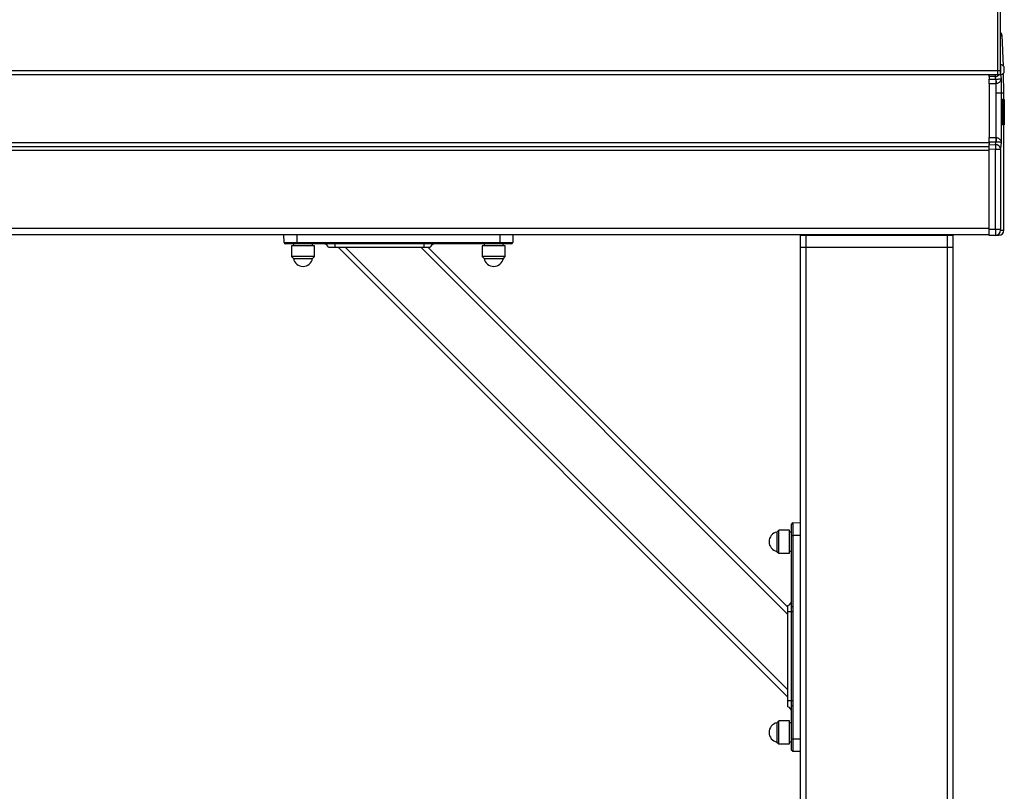
# Model space of a CAD drawing. Extents: x 0 to 11880, y 0 to 8400.
# Drawn here: x 10132 to 10906, y 2760 to 3367 of the extents above; entities that cross this region are included whole.
import ezdxf

# ---------------------------------------------------------------- set-up
doc = ezdxf.new("R2010")
doc.units = 0
doc.header["$LTSCALE"] = 20
doc.layers.get('0').update_dxf_attribs({"linetype": 'CONTINUOUS'})

msp = doc.modelspace()

# ---------------------------------------------------------------- linework, layer by layer
at = {"color": 7, "linetype": 'CONTINUOUS'}
for p, q in [((10900.789, 3382.026), (10900.789, 3327.026)), ((10900.789, 3380.876), (10900.789, 3327.026)), ((10902.789, 3382.026), (10902.789, 3327.026)), ((10905.452, 3330.806), (10904.326, 3355.041)), ((10903.169, 3332.026), (10902.789, 3332.026)), ((10903.169, 3332.026), (10903.169, 3324.026)), ((10905.789, 3330.526), (10905.789, 3325.526)), ((10900.789, 3327.026), (5910.789, 3327.026)), ((10900.789, 3324.026), (5910.789, 3324.026)), ((10894.089, 3322.606), (10894.089, 3324.026)), ((10900.789, 3327.026), (10900.789, 3324.026)), ((10902.789, 3327.026), (10900.789, 3327.026)), ((10902.789, 3324.026), (10900.789, 3324.026)), ((10902.789, 3327.026), (10902.789, 3324.026)), ((10902.789, 3324.026), (10903.169, 3324.026)), ((10903.13, 3324.026), (10903.554, 3320.969)), ((10905.776, 3309.455), (10905.553, 3325.298)), ((10898.983, 3322.644), (10894.089, 3322.606)), ((10894.089, 3322.606), (10894.089, 3320.581)), ((10894.089, 3320.581), (10899.281, 3320.621)), ((10894.089, 3316.882), (10894.089, 3320.581)), ((10899.281, 3316.922), (10894.089, 3316.882)), ((10894.089, 3316.882), (10894.089, 3274.805)), ((10899.281, 3320.621), (10899.467, 3320.616)), ((10899.697, 3316.938), (10899.281, 3316.922)), ((10899.733, 3309.605), (10899.697, 3316.938)), ((10899.733, 3274.754), (10899.733, 3309.605)), ((10903.642, 3309.604), (10903.642, 3270.781)), ((10905.776, 3304.604), (10905.776, 3309.464)), ((10904.288, 3304.604), (10904.288, 3284.77)), ((10904.575, 3304.604), (10904.288, 3304.604)), ((10904.575, 3284.77), (10904.575, 3304.604)), ((10904.575, 3304.604), (10904.862, 3304.604)), ((10904.862, 3304.604), (10904.862, 3284.77)), ((10905.28, 3304.604), (10905.28, 3297.924)), ((10905.567, 3304.604), (10905.28, 3304.604)), ((10905.567, 3284.77), (10905.567, 3304.604)), ((10905.567, 3304.604), (10905.964, 3304.604)), ((10905.964, 3304.604), (10905.964, 3284.77)), ((10906.056, 3297.75), (10906.056, 3304.604)), ((10905.046, 3293.403), (10904.862, 3293.403)), ((10905.046, 3293.297), (10904.862, 3293.297)), ((10904.935, 3293.642), (10904.927, 3293.674)), ((10905.214, 3293.674), (10904.927, 3293.674)), ((10904.986, 3293.409), (10904.935, 3293.642)), ((10905.222, 3293.642), (10904.935, 3293.642)), ((10905.255, 3297.962), (10904.968, 3297.962)), ((10905.2, 3293.403), (10905.046, 3293.403)), ((10905.046, 3293.403), (10905.046, 3293.297)), ((10905.2, 3293.298), (10905.2, 3293.403)), ((10905.214, 3293.674), (10905.222, 3293.642)), ((10905.297, 3295.709), (10905.217, 3295.709)), ((10905.28, 3295.588), (10905.28, 3295.398)), ((10905.326, 3295.21), (10905.289, 3295.361)), ((10905.297, 3295.709), (10905.296, 3295.588)), ((10905.296, 3295.588), (10905.424, 3295.588)), ((10905.424, 3295.588), (10905.423, 3295.697)), ((10905.693, 3297.645), (10905.905, 3297.645)), ((10905.693, 3295.736), (10905.693, 3297.645)), ((10905.905, 3295.736), (10905.693, 3295.736)), ((10905.905, 3297.645), (10905.905, 3295.736)), ((10906.048, 3297.962), (10905.964, 3297.962)), ((10904.575, 3284.77), (10904.288, 3284.77)), ((10904.862, 3284.77), (10904.575, 3284.77)), ((10904.98, 3290.806), (10905.267, 3290.806)), ((10905.28, 3290.815), (10905.28, 3284.77)), ((10905.567, 3284.77), (10905.28, 3284.77)), ((10905.964, 3284.77), (10905.567, 3284.77)), ((10905.848, 3290.806), (10905.769, 3290.806)), ((10905.776, 3201.729), (10905.776, 3284.77)), ((10906.048, 3290.806), (10905.964, 3290.806)), ((10906.056, 3284.77), (10906.056, 3290.983)), ((10894.089, 3270.394), (8299.044, 3270.394)), ((10894.089, 3271.106), (10894.089, 3274.805)), ((10894.089, 3274.805), (10899.416, 3274.764)), ((10894.089, 3271.106), (10894.089, 3269.081)), ((10899.416, 3271.065), (10894.089, 3271.106)), ((10894.089, 3265.382), (10894.089, 3269.081)), ((10894.089, 3269.081), (10899.162, 3269.042)), ((10899.416, 3274.764), (10899.733, 3274.754)), ((10899.558, 3271.069), (10899.416, 3271.065)), ((10894.089, 3267.394), (8299.076, 3267.394)), ((10894.089, 3264.394), (8299.108, 3264.394)), ((10894.089, 3202.593), (10894.089, 3265.382)), ((10899.123, 3265.343), (10894.089, 3265.382)), ((10903.026, 3265.343), (10899.123, 3265.343)), ((10899.123, 3202.681), (10899.123, 3265.343)), ((10903.026, 3265.343), (10903.026, 3202.681)), ((10894.089, 3203.094), (8300.789, 3203.094)), ((10894.089, 3202.593), (10899.123, 3202.681)), ((10894.089, 3197.594), (10894.089, 3202.593)), ((10899.123, 3202.681), (10903.026, 3202.681)), ((10894.089, 3198.094), (8300.788, 3198.094)), ((10339.536, 3192.076), (10339.431, 3198.094)), ((10339.536, 3192.076), (10349.431, 3192.076)), ((10349.431, 3191.094), (10340.536, 3191.094)), ((10346.931, 3191.094), (10346.931, 3189.494)), ((10349.431, 3198.094), (10349.431, 3192.076)), ((10349.431, 3192.076), (10375.498, 3192.076)), ((10349.431, 3192.076), (10349.431, 3191.094)), ((10375.498, 3191.094), (10349.431, 3191.094)), ((10361.931, 3189.494), (10361.931, 3191.094)), ((10375.498, 3192.076), (10379.431, 3191.99)), ((10375.498, 3192.076), (10375.498, 3191.094)), ((10379.431, 3191.99), (10449.431, 3191.99)), ((10379.431, 3191.99), (10379.431, 3191.024)), ((10449.431, 3191.99), (10453.364, 3192.076)), ((10449.431, 3191.99), (10449.431, 3191.024)), ((10453.364, 3192.076), (10509.431, 3192.076)), ((10453.364, 3192.076), (10453.364, 3191.094)), ((10509.431, 3191.094), (10453.364, 3191.094)), ((10496.931, 3191.094), (10496.931, 3189.494)), ((10509.431, 3192.076), (10509.431, 3198.094)), ((10509.431, 3192.076), (10519.326, 3192.076)), ((10509.431, 3192.076), (10509.431, 3191.094)), ((10518.326, 3191.094), (10509.431, 3191.094)), ((10511.931, 3189.494), (10511.931, 3191.094)), ((10519.431, 3198.094), (10519.326, 3192.076)), ((10745.789, 3188.394), (10745.789, 3197.594)), ((10750.093, 3197.594), (10745.789, 3197.594)), ((10861.485, 3197.594), (10750.093, 3197.594)), ((10750.093, 3188.394), (10750.093, 3197.594)), ((10861.485, 3188.394), (10861.485, 3197.594)), ((10865.789, 3197.594), (10861.485, 3197.594)), ((10865.789, 3188.394), (10865.789, 3197.594)), ((10899.24, 3197.684), (10894.089, 3197.594)), ((10345.431, 3189.494), (10345.431, 3180.994)), ((10363.431, 3189.494), (10345.431, 3189.494)), ((10363.431, 3180.994), (10363.431, 3189.494)), ((10379.431, 3188.094), (10374.484, 3188.094)), ((10449.431, 3191.024), (10379.431, 3191.024)), ((10379.431, 3191.024), (10379.431, 3188.094)), ((10449.431, 3188.094), (10379.431, 3188.094)), ((10735.789, 2834.54), (10382.236, 3188.094)), ((10735.789, 2840.197), (10387.893, 3188.094)), ((10735.789, 2899.594), (10447.29, 3188.094)), ((10449.431, 3191.024), (10449.431, 3188.094)), ((10454.379, 3188.094), (10449.431, 3188.094)), ((10735.789, 2905.251), (10452.947, 3188.094)), ((10495.431, 3189.494), (10495.431, 3180.994)), ((10513.431, 3189.494), (10495.431, 3189.494)), ((10513.431, 3180.994), (10513.431, 3189.494)), ((10745.789, 3188.394), (10750.093, 3188.394)), ((10745.789, 1188.094), (10745.789, 3188.094)), ((10746.187, 3188.094), (10745.789, 3188.094)), ((10750.135, 3188.094), (10746.187, 3188.094)), ((10750.093, 3188.394), (10861.485, 3188.394)), ((10750.093, 1188.094), (10750.093, 3188.094)), ((10861.444, 3188.094), (10750.135, 3188.094)), ((10865.391, 3188.094), (10861.444, 3188.094)), ((10861.485, 3188.394), (10865.789, 3188.394)), ((10861.485, 1188.094), (10861.485, 3188.094)), ((10865.789, 3188.094), (10865.391, 3188.094)), ((10865.789, 1188.094), (10865.789, 3188.094)), ((10345.431, 3180.994), (10346.866, 3179.559)), ((10363.431, 3180.994), (10345.431, 3180.994)), ((10346.866, 3179.559), (10360.983, 3179.559)), ((10360.983, 3179.559), (10361.996, 3179.559)), ((10361.996, 3179.559), (10363.431, 3180.994)), ((10495.431, 3180.994), (10496.866, 3179.559)), ((10513.431, 3180.994), (10495.431, 3180.994)), ((10496.866, 3179.559), (10504.431, 3179.559)), ((10504.431, 3179.559), (10511.996, 3179.559)), ((10511.996, 3179.559), (10513.431, 3180.994)), ((10738.789, 2961.736), (10738.789, 2970.631)), ((10739.772, 2971.631), (10745.789, 2971.736)), ((10739.772, 2971.631), (10739.772, 2961.736)), ((10728.689, 2965.736), (10727.254, 2964.301)), ((10727.254, 2964.301), (10727.254, 2949.17)), ((10737.189, 2965.736), (10728.689, 2965.736)), ((10728.689, 2948.941), (10728.689, 2965.736)), ((10737.189, 2948.941), (10737.189, 2965.736)), ((10738.789, 2964.236), (10737.189, 2964.236)), ((10738.789, 2905.669), (10738.789, 2961.736)), ((10738.789, 2961.736), (10739.772, 2961.736)), ((10739.772, 2961.736), (10739.772, 2905.669)), ((10745.789, 2961.736), (10739.772, 2961.736)), ((10727.254, 2949.17), (10728.689, 2947.736)), ((10728.689, 2947.736), (10728.689, 2948.941)), ((10728.689, 2947.736), (10737.189, 2947.736)), ((10737.189, 2949.236), (10738.789, 2949.236)), ((10737.189, 2947.736), (10737.189, 2948.941)), ((10735.789, 2901.736), (10735.789, 2906.683)), ((10738.789, 2905.669), (10739.772, 2905.669)), ((10739.772, 2905.669), (10739.685, 2901.736)), ((10735.789, 2831.736), (10735.789, 2901.736)), ((10735.789, 2901.736), (10738.72, 2901.736)), ((10738.72, 2901.736), (10739.685, 2901.736)), ((10738.72, 2831.736), (10738.72, 2901.736)), ((10739.685, 2901.736), (10739.685, 2831.736)), ((10735.789, 2826.788), (10735.789, 2831.736)), ((10735.789, 2831.736), (10738.72, 2831.736)), ((10738.72, 2831.736), (10739.685, 2831.736)), ((10738.789, 2801.736), (10738.789, 2827.802)), ((10738.789, 2827.802), (10739.772, 2827.802)), ((10739.685, 2831.736), (10739.772, 2827.802)), ((10739.772, 2827.802), (10739.772, 2801.736)), ((10728.689, 2815.736), (10727.254, 2814.301)), ((10727.254, 2814.301), (10727.254, 2799.17)), ((10737.189, 2815.736), (10728.689, 2815.736)), ((10728.689, 2814.53), (10728.689, 2815.736)), ((10728.689, 2797.736), (10728.689, 2814.53)), ((10737.189, 2814.53), (10737.189, 2815.736)), ((10737.189, 2797.736), (10737.189, 2814.53)), ((10738.789, 2814.236), (10737.189, 2814.236)), ((10727.254, 2799.17), (10728.689, 2797.736)), ((10728.689, 2797.736), (10737.189, 2797.736)), ((10737.189, 2799.236), (10738.789, 2799.236)), ((10738.789, 2792.84), (10738.789, 2801.736)), ((10738.789, 2801.736), (10739.772, 2801.736)), ((10739.772, 2801.736), (10739.772, 2791.841)), ((10739.772, 2801.736), (10745.789, 2801.736)), ((10745.789, 2791.736), (10739.772, 2791.841))]:
    msp.add_line(p, q, dxfattribs=at)
at = {"color": 7, "linetype": 'CONTINUOUS', "flags": 128}
for points in [[(10903.642, 3309.604), (10903.502, 3309.604), (10903.237, 3309.604), (10902.855, 3309.604), (10902.368, 3309.604), (10901.792, 3309.605), (10901.147, 3309.605), (10900.453, 3309.605), (10899.733, 3309.605)], [(10905.776, 3309.455), (10905.642, 3309.464), (10905.242, 3309.492), (10904.575, 3309.539), (10903.642, 3309.604)]]:
    msp.add_lwpolyline(points, dxfattribs=at)
at = {"color": 7, "linetype": 'CONTINUOUS'}
for centre, radius, start, end in [((10900.354, 3354.484), 4, 3.621923, 52.493309), ((10902.619, 3328.026), 4.038, 38.254813, 82.161265), ((10898.676, 3327.497), 4.863, 273.622839, 314.452073), ((10902.619, 3328.026), 4.038, 277.838735, 321.745187), ((11109.416, 3318.772), 210.143, 179.495705, 180.504295), ((11110.781, 3331.949), 211.617, 183.070001, 184.067636), ((10899.249, 3265.103), 3.94, 14.396282, 91.265986), ((11104.147, 3272.915), 204.739, 179.482397, 180.517603), ((11105.591, 3263.131), 206.185, 176.768447, 177.793594), ((10899.157, 3201.669), 3.986, 271.187089, 0.198192), ((10901.776, 3201.729), 4, 271, 359.990098), ((10340.536, 3192.094), 1, 181, 270), ((10370.611, 3187.094), 4, 14.477512, 90), ((10458.252, 3187.094), 4, 90, 165.522488), ((10518.326, 3192.094), 1, 270, 359), ((10746.289, 3197.594), 0.5, 90, 180), ((10751.04, 3197.717), 0.955, 156.747165, 187.399236), ((10860.538, 3197.717), 0.955, 352.600764, 23.252835), ((10865.289, 3197.594), 0.5, 0, 90), ((10746.089, 3188.394), 0.3, 180, 270), ((10750.661, 3188.32), 0.573, 172.589561, 203.24648), ((10860.917, 3188.32), 0.573, 336.75352, 7.410439), ((10865.489, 3188.394), 0.3, 270, 0), ((10354.431, 3180.994), 7.7, 190.739688, 349.260312), ((10504.431, 3180.994), 7.7, 190.739688, 349.260312), ((10739.789, 2970.631), 1, 91, 180), ((10728.689, 2956.736), 7.7, 100.739688, 259.260312), ((10734.789, 2910.556), 4, 284.477512, 360), ((10734.789, 2822.915), 4, 0, 75.522488), ((10728.689, 2806.736), 7.7, 100.739688, 259.260312), ((10739.789, 2792.84), 1, 180, 269)]:
    msp.add_arc(centre, radius, start, end, dxfattribs=at)
for points, knots in [([(10904.346, 3354.738), (10904.346, 3354.738), (10904.346, 3354.738), (10904.17, 3354.741), (10903.126, 3354.759), (10902.789, 3354.765)], [0, 0, 0, 0, 0.0000072, 0.6778041, 1, 1, 1, 1]), ([(10898.959, 3324.026), (10898.963, 3323.752), (10898.971, 3323.23), (10898.98, 3322.832), (10898.983, 3322.644)], [0, 0, 0, 0, 0.5253024, 1, 1, 1, 1]), ([(10899.281, 3320.621), (10899.245, 3320.871), (10899.149, 3321.545), (10899.047, 3322.219), (10898.983, 3322.644)], [0, 0, 0, 0, 0.36947261, 1, 1, 1, 1]), ([(10899.467, 3320.616), (10899.77, 3320.623), (10900.213, 3320.634), (10901.05, 3320.667), (10901.969, 3320.722), (10902.891, 3320.813), (10903.373, 3320.898), (10903.522, 3320.951), (10903.553, 3320.968), (10903.554, 3320.969)], [0, 0, 0, 0, 0.1280984, 0.1869806, 0.3876256, 0.6143443, 0.8729713, 0.9957946, 1, 1, 1, 1]), ([(10903.554, 3320.969), (10903.553, 3320.962), (10903.534, 3320.748), (10903.422, 3320.101), (10902.997, 3319.091), (10902.136, 3318.048), (10901.251, 3317.447), (10900.433, 3317.092), (10899.996, 3317.001), (10899.697, 3316.938)], [0, 0, 0, 0, 0.0042729, 0.127108, 0.3858063, 0.6125267, 0.8131213, 0.8719288, 1, 1, 1, 1]), ([(10903.554, 3320.969), (10903.588, 3318.302), (10903.638, 3314.514), (10903.641, 3310.726), (10903.642, 3309.604)], [0, 0, 0, 0, 0.703916, 1, 1, 1, 1]), ([(10905.046, 3293.297), (10905.048, 3292.801), (10905.051, 3292.119), (10905.082, 3291.369), (10905.111, 3291.029), (10905.156, 3290.814), (10905.211, 3290.821), (10905.281, 3290.797), (10905.342, 3290.824), (10905.39, 3291.098), (10905.419, 3291.484), (10905.439, 3292.158), (10905.438, 3293.061), (10905.441, 3293.921), (10905.422, 3294.491), (10905.388, 3294.922), (10905.353, 3295.086), (10905.326, 3295.21)], [0, 0, 0, 0, 0.1167512, 0.1603927, 0.204351, 0.243723, 0.3236295, 0.4027843, 0.5072912, 0.5587175, 0.6106013, 0.6556912, 0.7347768, 0.8254212, 0.853773, 0.8896689, 1, 1, 1, 1]), ([(10905.423, 3295.697), (10905.422, 3296.031), (10905.42, 3296.543), (10905.406, 3297.164), (10905.387, 3297.532), (10905.355, 3297.824), (10905.285, 3298.016), (10905.203, 3298.023), (10905.129, 3297.728), (10905.097, 3297.455), (10905.076, 3297.103), (10905.059, 3296.265), (10905.058, 3295.395), (10905.074, 3294.615), (10905.092, 3294.31), (10905.141, 3293.963), (10905.183, 3293.798), (10905.214, 3293.674)], [0, 0, 0, 0, 0.083456, 0.1280794, 0.165676, 0.2032219, 0.2815454, 0.4611253, 0.5210065, 0.5626915, 0.59451, 0.6338246, 0.7779549, 0.8065198, 0.8353786, 0.8754052, 1, 1, 1, 1]), ([(10905.222, 3293.642), (10905.234, 3293.586), (10905.259, 3293.475), (10905.286, 3293.354), (10905.3, 3293.26), (10905.304, 3293.211), (10905.306, 3293.144), (10905.307, 3293.024), (10905.307, 3292.872), (10905.306, 3292.722), (10905.303, 3292.622), (10905.299, 3292.557), (10905.287, 3292.488), (10905.267, 3292.486), (10905.245, 3292.479), (10905.228, 3292.514), (10905.217, 3292.583), (10905.208, 3292.729), (10905.201, 3292.977), (10905.201, 3293.19), (10905.2, 3293.298)], [0, 0, 0, 0, 0.14544982, 0.29095563, 0.31677653, 0.33156851, 0.34634686, 0.36961928, 0.41764587, 0.45663027, 0.47629367, 0.49615011, 0.52402378, 0.62203657, 0.72270806, 0.77672018, 0.81470365, 0.84662191, 0.92223578, 1, 1, 1, 1]), ([(10905.289, 3295.361), (10905.27, 3295.427), (10905.248, 3295.506), (10905.223, 3295.644), (10905.216, 3295.71), (10905.212, 3295.791), (10905.21, 3295.902), (10905.21, 3296.012), (10905.21, 3296.113), (10905.212, 3296.174), (10905.215, 3296.222), (10905.224, 3296.273), (10905.237, 3296.28), (10905.254, 3296.287), (10905.272, 3296.274), (10905.284, 3296.142), (10905.293, 3296.04), (10905.296, 3295.958), (10905.298, 3295.846), (10905.297, 3295.763), (10905.297, 3295.709)], [0, 0, 0, 0, 0.2731736, 0.3207057, 0.3609738, 0.3856295, 0.4102919, 0.460554, 0.4819013, 0.4997814, 0.5177591, 0.5416033, 0.6253619, 0.6947026, 0.7792519, 0.8652502, 0.9008323, 0.9264586, 0.9522117, 1, 1, 1, 1]), ([(10905.693, 3295.736), (10905.717, 3295.74), (10905.742, 3295.746), (10905.763, 3295.722), (10905.766, 3295.706), (10905.767, 3295.689), (10905.768, 3295.664), (10905.767, 3295.57), (10905.77, 3295.209), (10905.768, 3294.297), (10905.769, 3292.762), (10905.769, 3291.505), (10905.769, 3290.806)], [0, 0, 0, 0, 0.2377452, 0.2610041, 0.26747, 0.2707871, 0.274115, 0.2809091, 0.3122749, 0.4373466, 0.6874377, 1, 1, 1, 1]), ([(10905.848, 3290.806), (10905.848, 3291.54), (10905.848, 3292.64), (10905.848, 3294.107), (10905.849, 3294.932), (10905.849, 3295.42), (10905.849, 3295.562), (10905.849, 3295.622), (10905.85, 3295.66), (10905.85, 3295.684), (10905.851, 3295.7), (10905.853, 3295.722), (10905.861, 3295.73), (10905.879, 3295.738), (10905.894, 3295.736), (10905.905, 3295.736)], [0, 0, 0, 0, 0.3282833, 0.4924295, 0.6565697, 0.6976083, 0.7112115, 0.7198791, 0.7249361, 0.7282077, 0.7315038, 0.736269, 0.7573669, 0.8409839, 1, 1, 1, 1]), ([(10906.048, 3297.962), (10906.044, 3297.927), (10906.037, 3297.857), (10906.023, 3297.241), (10906.012, 3296.347), (10906.005, 3295.277), (10906.004, 3294.021), (10906.008, 3292.773), (10906.019, 3291.75), (10906.032, 3291.108), (10906.042, 3290.837), (10906.047, 3290.814), (10906.048, 3290.806)], [0, 0, 0, 0, 0.1107121, 0.222035, 0.3199232, 0.4166359, 0.5247208, 0.6554392, 0.7536028, 0.8519181, 0.9477051, 1, 1, 1, 1]), ([(10906.048, 3292.67), (10906.047, 3292.682), (10906.045, 3292.707), (10906.042, 3292.895), (10906.039, 3293.211), (10906.037, 3293.768), (10906.036, 3294.482), (10906.037, 3295.168), (10906.039, 3295.635), (10906.043, 3295.919), (10906.045, 3296.072), (10906.047, 3296.09), (10906.048, 3296.098)], [0, 0, 0, 0, 0.0791614, 0.1583625, 0.2345218, 0.342906, 0.5329539, 0.685747, 0.7791609, 0.8578673, 0.9367453, 1, 1, 1, 1]), ([(10906.048, 3290.806), (10906.051, 3290.841), (10906.057, 3290.911), (10906.061, 3291.527), (10906.062, 3292.42), (10906.062, 3293.491), (10906.062, 3294.746), (10906.062, 3295.995), (10906.061, 3297.018), (10906.059, 3297.659), (10906.054, 3297.931), (10906.05, 3297.954), (10906.048, 3297.962)], [0, 0, 0, 0, 0.1106779, 0.2219828, 0.3198542, 0.416548, 0.5246636, 0.6554572, 0.7536044, 0.8519056, 0.9476572, 1, 1, 1, 1]), ([(10906.048, 3296.098), (10906.049, 3296.086), (10906.051, 3296.062), (10906.053, 3295.873), (10906.055, 3295.558), (10906.056, 3295.001), (10906.057, 3294.286), (10906.056, 3293.601), (10906.055, 3293.133), (10906.053, 3292.849), (10906.051, 3292.696), (10906.049, 3292.678), (10906.048, 3292.67)], [0, 0, 0, 0, 0.0790705, 0.1582709, 0.2344529, 0.3428641, 0.5328772, 0.6857602, 0.7791797, 0.8578989, 0.9367884, 1, 1, 1, 1]), ([(10899.162, 3269.042), (10899.158, 3268.798), (10899.148, 3268.156), (10899.134, 3266.878), (10899.127, 3265.834), (10899.123, 3265.343)], [0, 0, 0, 0, 0.2454988, 0.645965, 1, 1, 1, 1]), ([(10899.162, 3269.042), (10899.215, 3269.457), (10899.301, 3270.131), (10899.384, 3270.805), (10899.416, 3271.065)], [0, 0, 0, 0, 0.6150117, 1, 1, 1, 1]), ([(10903.642, 3270.781), (10903.641, 3270.781), (10903.609, 3270.797), (10903.46, 3270.846), (10902.976, 3270.921), (10902.056, 3270.996), (10901.138, 3271.038), (10900.302, 3271.061), (10899.861, 3271.066), (10899.558, 3271.069)], [0, 0, 0, 0, 0.0040708, 0.1280103, 0.386969, 0.6134022, 0.8135842, 0.8721863, 1, 1, 1, 1]), ([(10899.733, 3274.754), (10900.033, 3274.698), (10900.47, 3274.615), (10901.292, 3274.278), (10902.183, 3273.692), (10903.057, 3272.661), (10903.498, 3271.654), (10903.617, 3271.002), (10903.641, 3270.788), (10903.642, 3270.781)], [0, 0, 0, 0, 0.1278164, 0.1862667, 0.3862674, 0.6126717, 0.8718118, 0.9957454, 1, 1, 1, 1]), ([(10903.642, 3270.781), (10903.506, 3269.629), (10903.321, 3268.063), (10903.118, 3266.498), (10903.065, 3266.083)], [0, 0, 0, 0, 0.7351051, 1, 1, 1, 1]), ([(10903.026, 3265.343), (10903.027, 3265.441), (10903.029, 3265.651), (10903.044, 3265.906), (10903.059, 3266.034), (10903.065, 3266.083)], [0, 0, 0, 0, 0.3529339, 0.7534537, 1, 1, 1, 1]), ([(10899.123, 3202.681), (10899.128, 3202.336), (10899.142, 3201.432), (10899.166, 3200.038), (10899.195, 3198.748), (10899.222, 3197.857), (10899.234, 3197.742), (10899.24, 3197.684)], [0, 0, 0, 0, 0.1321659, 0.3467164, 0.5627212, 0.7795887, 1, 1, 1, 1]), ([(10903.144, 3201.683), (10903.144, 3201.683), (10903.129, 3201.683), (10903.104, 3201.723), (10903.068, 3201.893), (10903.042, 3202.152), (10903.028, 3202.431), (10903.026, 3202.612), (10903.026, 3202.681)], [0, 0, 0, 0, 0.0036555, 0.2224307, 0.44020329, 0.65585975, 0.86896914, 1, 1, 1, 1]), ([(10903.144, 3201.683), (10903.91, 3201.696), (10905.446, 3201.723), (10905.666, 3201.727), (10905.776, 3201.729)], [0, 0, 0, 0, 0.4991759, 1, 1, 1, 1]), ([(10379.431, 3191.024), (10378.764, 3191.034), (10377.451, 3191.054), (10376.142, 3191.081), (10375.498, 3191.094)], [0, 0, 0, 0, 0.5079566, 1, 1, 1, 1]), ([(10453.364, 3191.094), (10452.699, 3191.08), (10451.39, 3191.053), (10450.077, 3191.034), (10449.431, 3191.024)], [0, 0, 0, 0, 0.5078769, 1, 1, 1, 1]), ([(10901.846, 3197.729), (10901.737, 3197.727), (10901.52, 3197.723), (10900.001, 3197.697), (10899.24, 3197.684)], [0, 0, 0, 0, 0.4991753, 1, 1, 1, 1]), ([(10738.72, 2901.736), (10738.73, 2902.403), (10738.749, 2903.716), (10738.776, 2905.025), (10738.789, 2905.669)], [0, 0, 0, 0, 0.5079796, 1, 1, 1, 1]), ([(10738.789, 2827.802), (10738.775, 2828.467), (10738.748, 2829.776), (10738.729, 2831.089), (10738.72, 2831.736)], [0, 0, 0, 0, 0.5078993, 1, 1, 1, 1])]:
    msp.add_open_spline(points, degree=3, knots=knots, dxfattribs=at)

doc.saveas('drawing.dxf')
